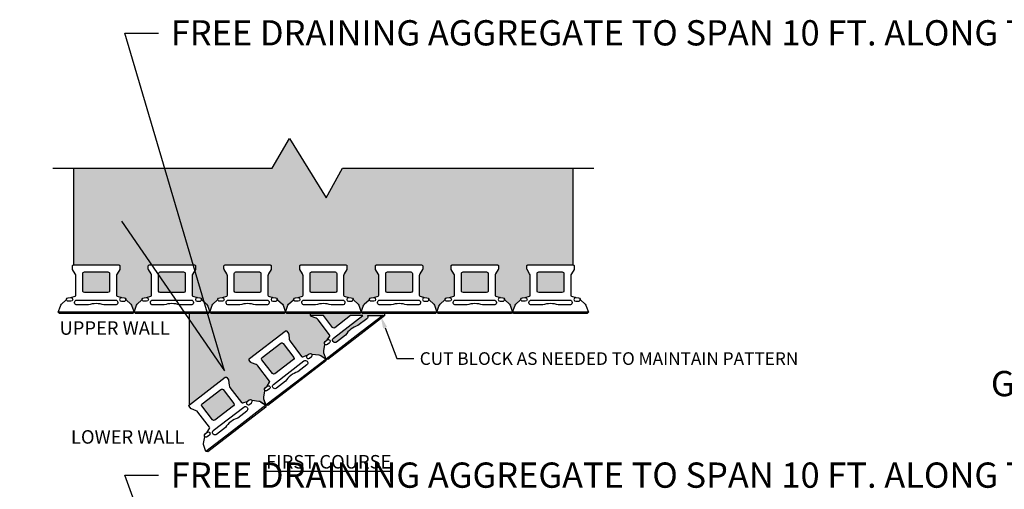
# Model space of a CAD drawing. Units: inches. Extents: x -7574 to 16012, y -7537 to -3362.
# Drawn here: x 4506 to 4740, y -4826 to -4715 of the extents above; entities that cross this region are included whole.
import ezdxf
from ezdxf import colors
from ezdxf.entities.mleader import LeaderData, LeaderLine
from ezdxf.math import Vec2, Vec3

# ---------------------------------------------------------------- set-up
doc = ezdxf.new("R2010")
doc.units = ezdxf.units.IN
doc.header["$LTSCALE"] = 12
doc.header["$MEASUREMENT"] = 0
for name, color, linetype in [('W-BLOK-CORE', 2, 'Continuous'), ('W-BLOK-OTLN', 3, 'Continuous'), ('W-HTCH-VLTE', 19, 'Continuous'), ('W-LINE-HEVY', 3, 'Continuous'), ('W-LINE-LITE', 1, 'Continuous'), ('W-LINE-MEDM', 2, 'Continuous'), ('W-TEXT-MEDM', 1, 'Continuous')]:
    doc.layers.add(name, color=color, linetype=linetype)
doc.styles.add('AWS NOTES', font='arial.ttf', dxfattribs={"height": 2.5})

# ---------------------------------------------------------------- blocks, each defined once
blk = doc.blocks.new('GEOHOLD STRAIGHT')
at = {"layer": 'W-BLOK-CORE'}
for points in [[(-2.79, -1.64), (2.79, -1.64, -0.414214), (3.17, -2.02), (3.17, -6.18, -0.411592), (2.8, -6.55), (-2.8, -6.55, -0.411592), (-3.17, -6.18), (-3.17, -2.02, -0.414214)], [(0, -9.17, 0.085101), (-1.85, -9.5), (-4.53, -9.5, -0.349647), (-5.12, -9.02), (-5.12, -8.87, -0.427399), (-4.59, -8.32), (-4.59, -8.32), (4.59, -8.32), (4.59, -8.32, -0.427399), (5.12, -8.87), (5.12, -9.02, -0.349647), (4.53, -9.5), (1.85, -9.5, 0.085254), (0, -9.17)]]:
    blk.add_lwpolyline(points, format="xyb", close=True, dxfattribs=at)
at = {"layer": 'W-BLOK-OTLN'}
blk.add_lwpolyline([(-8.69, -11.5), (-9, -11.19), (-8.51, -9.74, -0.120126), (-8.26, -9.33), (-7.13, -8.26, 0.18775), (-7.05, -8.09, -0.346298), (-6.63, -7.76), (-6, -7.75), (-4.98, -7.38, 0.320028), (-4.81, -7.14), (-4.81, -2.6, 0.139625), (-4.96, -2.07), (-5.59, -1.06, -0.144561), (-5.62, -0.93), (-5.62, -0.25, -0.414214), (-5.37, 0), (5.37, 0, -0.414214), (5.62, -0.25), (5.62, -0.93, -0.144561), (5.59, -1.06), (4.96, -2.07, 0.139625), (4.81, -2.6), (4.81, -7.14, 0.320028), (4.98, -7.38), (6, -7.75), (6.63, -7.76, -0.346298), (7.05, -8.09, 0.18775), (7.13, -8.26), (8.26, -9.33, -0.120126), (8.51, -9.74), (9, -11.19), (8.69, -11.5)], format="xyb", close=True, dxfattribs=at)
for points in [[(-6, -7.75, -0.999995), (-6, -8.61), (-6.63, -8.61, -0.476331), (-7.05, -8.09, -0.811525)], [(6, -7.75, 0.999995), (6, -8.61), (6.63, -8.61, 0.476331), (7.05, -8.09, 0.811525)]]:
    blk.add_lwpolyline(points, format="xyb", dxfattribs=at)
blk.add_lwpolyline([(0, -11.5), (0, -11.5)], dxfattribs=at)
at = {"layer": 'W-LINE-LITE'}
blk.add_lwpolyline([(9, -11.19), (0, -11.19), (-9, -11.19)], dxfattribs=at)
blk = doc.blocks.new('AGGREGATE')
at = {"layer": 'W-TEXT-MEDM'}
ml = blk.add_multileader_mtext('Standard', dxfattribs=at)
ml.set_content('             12" (MIN) OF FREE-\\P              DRAINING AGGREGATE', color=256, style='AWS NOTES')
ml.set_leader_properties()
ml.build(insert=Vec2(0, 0))
ml.multileader.update_dxf_attribs({"dogleg_length": 0.125, "arrow_head_size": 3, "scale": 32})
ctx = ml.context
ctx.base_point, ctx.scale, ctx.char_height, ctx.arrow_head_size, ctx.landing_gap_size, ctx.plane_origin = Vec3(22.95, -4.28), 32, 2.5, 3, 1.44, Vec3(12.54, -4.28)
notes = []
notes.append((ctx, [(0, (1, 1, 0), (18.95, -4.28), (1, 0), 4, [(0, [(12.54, -4.28)], 0, [])])]))
ctx.mtext.insert, ctx.mtext.width, ctx.mtext.flow_direction = Vec3(24.39, -3.01), 73.3727, 5
ctx.mtext.has_bg_fill, ctx.mtext.bg_color, ctx.mtext.bg_scale_factor, ctx.mtext.bg_transparency, ctx.mtext.use_window_bg_color = 1, -1027028792, 1.5, 0, 1
for ctx, leaders in notes:
    for number, flags, end, landing, length, lines in leaders:
        leader = LeaderData()
        leader.index, (leader.has_last_leader_line, leader.has_dogleg_vector, leader.attachment_direction) = number, flags
        leader.last_leader_point, leader.dogleg_vector, leader.dogleg_length = Vec3(end), Vec3(landing), length
        for number, points, colour, breaks in lines:
            line = LeaderLine()
            line.index, line.vertices, line.color, line.breaks = number, Vec3.list(points), colors.encode_raw_color(colour), breaks
            leader.lines.append(line)
        ctx.leaders.append(leader)

msp = doc.modelspace()

# ---------------------------------------------------------------- linework, layer by layer
at = {"layer": 'Defpoints'}
for points in [[(4519.22, -4749.76), (4519.22, -4772.74)], [(4637.96, -4772.74), (4637.96, -4772.74), (4637.96, -4772.74), (4637.96, -4772.74), (4637.96, -4772.74), (4637.96, -4772.74), (4637.96, -4772.74), (4637.96, -4749.76)], [(4577.96, -4794.24), (4579.23, -4795.09), (4578.73, -4793.64)], [(4563.69, -4805.21), (4564.96, -4806.06), (4564.46, -4804.61)]]:
    msp.add_lwpolyline(points, dxfattribs=at)
at = {"layer": 'W-BLOK-OTLN'}
msp.add_lwpolyline([(4579.51, -4790.53, -0.999995), (4580.04, -4791.22), (4579.54, -4791.6, -0.476331), (4578.89, -4791.44, -0.811525)], format="xyb", dxfattribs=at)
at = {"layer": 'W-LINE-HEVY'}
msp.add_lwpolyline([(4514.27, -4749.76), (4566.45, -4749.76), (4570.53, -4742.71), (4579.29, -4756.82), (4583.12, -4749.76), (4642.91, -4749.76)], dxfattribs=at)

# ---------------------------------------------------------------- block references
msp.add_blockref('AGGREGATE', (4357.09, -4776.09))
at = {"rotation": 37.545914344769}
msp.add_blockref('GEOHOLD STRAIGHT', (4551, -4802.67), dxfattribs=at)

# ---------------------------------------------------------------- texts
at = {"layer": 'W-TEXT-MEDM', "char_height": 3.2, "attachment_point": 1, "style": 'AWS NOTES'}
for s, insert in [('LOWER WALL', (4518.6, -4811.96)), ('{\\LFIRST COURSE}', (4564.99, -4817.86))]:
    msp.add_mtext(s, dxfattribs=dict(at, insert=insert))

# ---------------------------------------------------------------- leaders
at = {"layer": 'W-TEXT-MEDM'}
ml = msp.add_multileader_mtext('Standard', dxfattribs=at)
ml.set_content('\\A1;GEOHOLD BLOCK', color=256, style='AWS NOTES')
ml.set_leader_properties()
ml.build(insert=Vec2(0, 0))
ml.multileader.update_dxf_attribs({"dogleg_length": 0.125, "arrow_head_size": 6, "scale": 64})
ctx = ml.context
ctx.base_point, ctx.scale, ctx.char_height, ctx.arrow_head_size, ctx.landing_gap_size, ctx.plane_origin = Vec3(8150.38, -4749.61), 64, 6, 6, 2.88, Vec3(8222.3, -4749.61)
ctx.text_align_type = 2
notes = []
notes.append((ctx, [(0, (1, 1, 0), (8201.16, -4749.61), (-1, 0), 4, [(0, [(8222.3, -4749.61)], 0, [])])]))
ctx.mtext.insert, ctx.mtext.width, ctx.mtext.alignment, ctx.mtext.flow_direction = Vec3(8194.28, -4746.56), 67.1861, 3, 5
ml = msp.add_multileader_mtext('Standard', dxfattribs=at)
ml.set_content('\\A1;GEOHOLD BLOCK', color=256, style='AWS NOTES')
ml.set_leader_properties()
ml.build(insert=Vec2(0, 0))
ml.multileader.update_dxf_attribs({"dogleg_length": 0.125, "arrow_head_size": 6, "scale": 64})
ctx = ml.context
ctx.base_point, ctx.scale, ctx.char_height, ctx.arrow_head_size, ctx.landing_gap_size, ctx.plane_origin = Vec3(5546.67, -4792.5), 64, 6, 6, 2.88, Vec3(5618.6, -4792.5)
ctx.text_align_type = 2
notes.append((ctx, [(0, (1, 1, 0), (5597.46, -4792.5), (-1, 0), 4, [(0, [(5618.6, -4792.5)], 0, [])])]))
ctx.mtext.insert, ctx.mtext.width, ctx.mtext.alignment, ctx.mtext.flow_direction = Vec3(5590.58, -4789.45), 33.8589, 3, 5
ml = msp.add_multileader_mtext('Standard', dxfattribs=at)
ml.set_content('\\A1;GEOHOLD BLOCK', color=256, style='AWS NOTES')
ml.set_leader_properties()
ml.build(insert=Vec2(0, 0))
ml.multileader.update_dxf_attribs({"dogleg_length": 0.125, "arrow_head_size": 6, "scale": 64})
ctx = ml.context
ctx.base_point, ctx.scale, ctx.char_height, ctx.arrow_head_size, ctx.landing_gap_size, ctx.plane_origin = Vec3(5830.88, -4794.22), 64, 6, 6, 2.88, Vec3(5902.8, -4794.22)
ctx.text_align_type = 2
notes.append((ctx, [(0, (1, 1, 0), (5881.67, -4794.22), (-1, 0), 4, [(0, [(5902.8, -4794.22)], 0, [])])]))
ctx.mtext.insert, ctx.mtext.width, ctx.mtext.alignment, ctx.mtext.flow_direction = Vec3(5874.79, -4791.17), 33.8589, 3, 5
ml = msp.add_multileader_mtext('Standard', dxfattribs=at)
ml.set_content('\\A1;GEOHOLD\\PBLOCK', color=256, style='AWS NOTES')
ml.set_leader_properties()
ml.build(insert=Vec2(0, 0))
ml.multileader.update_dxf_attribs({"dogleg_length": 0.125, "arrow_head_size": 6, "scale": 64})
ctx = ml.context
ctx.base_point, ctx.scale, ctx.char_height, ctx.arrow_head_size, ctx.landing_gap_size, ctx.plane_origin = Vec3(4732.02, -4800.95), 64, 6, 6, 2.88, Vec3(4803.94, -4800.95)
ctx.text_align_type = 2
notes.append((ctx, [(0, (1, 1, 0), (4782.8, -4800.95), (-1, 0), 4, [(0, [(4803.94, -4800.95)], 0, [])])]))
ctx.mtext.insert, ctx.mtext.width, ctx.mtext.alignment, ctx.mtext.flow_direction = Vec3(4775.92, -4797.9), 33.8589, 3, 5
ml = msp.add_multileader_mtext('Standard', dxfattribs=at)
ml.set_content('\\A1;GEOHOLD BLOCK', color=256, style='AWS NOTES')
ml.set_leader_properties()
ml.build(insert=Vec2(0, 0))
ml.multileader.update_dxf_attribs({"dogleg_length": 0.125, "arrow_head_size": 6, "scale": 64})
ctx = ml.context
ctx.base_point, ctx.scale, ctx.char_height, ctx.arrow_head_size, ctx.landing_gap_size, ctx.plane_origin = Vec3(5017.65, -4805.46), 64, 6, 6, 2.88, Vec3(5089.57, -4805.46)
ctx.text_align_type = 2
notes.append((ctx, [(0, (1, 1, 0), (5068.43, -4805.46), (-1, 0), 4, [(0, [(5089.57, -4805.46)], 0, [])])]))
ctx.mtext.insert, ctx.mtext.width, ctx.mtext.alignment, ctx.mtext.flow_direction = Vec3(5061.55, -4802.41), 33.8589, 3, 5
ml = msp.add_multileader_mtext('Standard', dxfattribs=at)
ml.set_content('\\A1;GEOHOLD BLOCK', color=256, style='AWS NOTES')
ml.set_leader_properties()
ml.build(insert=Vec2(0, 0))
ml.multileader.update_dxf_attribs({"dogleg_length": 0.125, "arrow_head_size": 6, "scale": 64})
ctx = ml.context
ctx.base_point, ctx.scale, ctx.char_height, ctx.arrow_head_size, ctx.landing_gap_size, ctx.plane_origin = Vec3(6706.93, -4819.7), 64, 6, 6, 2.88, Vec3(6778.85, -4819.7)
ctx.text_align_type = 2
notes.append((ctx, [(0, (1, 1, 0), (6757.72, -4819.7), (-1, 0), 4, [(0, [(6778.85, -4819.7)], 0, [])])]))
ctx.mtext.insert, ctx.mtext.width, ctx.mtext.alignment, ctx.mtext.flow_direction = Vec3(6750.84, -4816.65), 33.8589, 3, 5
ml = msp.add_multileader_mtext('Standard', dxfattribs=at)
ml.set_content('FREE DRAINING AGGREGATE TO SPAN 10 FT. ALONG THE WALL FACE AND TO THE BACK OF THE REINFORCED ZONE', color=256, style='AWS NOTES')
ml.set_leader_properties()
ml.build(insert=Vec2(0, 0))
ml.multileader.update_dxf_attribs({"dogleg_length": 0.125, "arrow_head_size": 6, "scale": 64})
ctx = ml.context
ctx.base_point, ctx.scale, ctx.char_height, ctx.arrow_head_size, ctx.landing_gap_size, ctx.plane_origin = Vec3(4539.44, -4822.68), 64, 6, 6, 2.88, Vec3(4527.23, -4862.43)
notes.append((ctx, [(0, (1, 1, 0), (4531.44, -4822.68), (1, 0), 8, [(1, [(4527.23, -4862.43), (4559.51, -4899.9)], 0, [])])]))
ctx.mtext.insert, ctx.mtext.width, ctx.mtext.defined_height, ctx.mtext.flow_direction = Vec3(4542.32, -4819.63), 163.1278, 29.05, 5
for ctx, leaders in notes:
    for number, flags, end, landing, length, lines in leaders:
        leader = LeaderData()
        leader.index, (leader.has_last_leader_line, leader.has_dogleg_vector, leader.attachment_direction) = number, flags
        leader.last_leader_point, leader.dogleg_vector, leader.dogleg_length = Vec3(end), Vec3(landing), length
        for number, points, colour, breaks in lines:
            line = LeaderLine()
            line.index, line.vertices, line.color, line.breaks = number, Vec3.list(points), colors.encode_raw_color(colour), breaks
            leader.lines.append(line)
        ctx.leaders.append(leader)

# ---------------------------------------------------------------- next in the draw order: hatches: boundary and pattern name
at = {"layer": 'W-HTCH-VLTE'}
h = msp.add_hatch(dxfattribs=at)
h.set_pattern_fill('GRAVEL', color=256, scale=3)
h.set_pattern_definition([(228.0127875, (639.29812, -2518.68863), (-24, -27), [0.403608, -39.9572641]), (184.9697407, (639.02812, -2518.98863), (36, 3), [0.692604, -68.5677743]), (132.510447, (638.33812, -2519.04863), (30, -33), [0.488364, -48.3480978]), (267.273689, (637.16812, -2519.79863), (3, 60), [0.630714, -62.4406741]), (292.833654, (637.13812, -2520.42863), (-15, 36), [0.618465, -61.2281194]), (357.273689, (637.37812, -2520.99863), (-60, 3), [0.630714, -62.4406741]), (37.6942405, (638.00812, -2521.02863), (-39, -30), [0.834087, -82.5745456]), (72.2553284, (638.66812, -2520.51863), (21, 66), [0.787464, -77.9589645]), (121.4295656, (638.90812, -2519.76863), (-24, 39), [0.63285, -62.6522193]), (175.236358, (638.57812, -2519.22863), (33, -3), [0.722496, -35.4022877]), (222.3974378, (637.85812, -2519.16863), (-36, -33), [0.934344, -92.500125]), (138.814075, (640.13812, -2519.82863), (-21, 18), [0.318903, -31.5715344]), (171.4692344, (639.89812, -2519.61863), (39, -6), [0.606711, -60.0645342]), (225, (639.2981, -2519.5286), (-3e-16, -3), [0.424263, -3.8183777]), (203.198591, (639.0881, -2519.16863), (15, 6), [0.228474, -22.6188453]), (291.80141, (638.8781, -2519.2586), (-3, 9), [0.323109, -15.8323854]), (30.963757, (638.9981, -2519.55863), (9, 6), [0.524787, -16.9680687]), (161.56505, (639.4481, -2519.2886), (6, -3), [0.379473, -9.10736]), (16.3895403, (637.13812, -2519.25863), (30, 9), [0.5316, -52.6285354]), (70.346176, (637.64812, -2519.10863), (-12, -33), [0.445983, -44.1522232]), (293.198591, (639.4481, -2518.68863), (-6, 15), [0.456945, -22.3903743]), (343.6104597, (639.62812, -2519.10863), (-30, 9), [0.5316, -52.6285354]), (339.443955, (637.13812, -2521.11863), (-15, 6), [0.51264, -25.1193712]), (294.7751406, (637.61812, -2521.29863), (-15, 33), [0.429534, -42.5239292]), (66.801409, (639.4781, -2521.68863), (6, 15), [0.456945, -22.3903743]), (17.3540246, (639.65812, -2521.26863), (-39, -12), [0.502893, -49.7862708]), (69.443955, (638.00812, -2521.68863), (-6, -15), [0.25632, -25.3756912]), (101.309932, (639.2981, -2521.6886), (-3, 12), [0.15297, -15.1440885]), (165.963757, (639.2681, -2521.5386), (9, -3), [0.618465, -11.7508519]), (186.009006, (638.66812, -2521.38863), (30, 3), [0.57315, -56.7417695]), (303.690068, (638.9981, -2519.8286), (-3, 6), [0.432666, -10.3839878]), (353.1572266, (639.23812, -2520.18863), (51, -6), [0.755382, -74.7826879]), (60.945396, (639.98812, -2520.27863), (-12, -21), [0.308868, -30.5780224]), (90, (640.138, -2520.0086), (-3, 3), [0.18, -2.82]), (120.256437, (638.60812, -2521.29863), (12, -21), [0.416772, -41.26056]), (48.0127875, (638.39812, -2520.93863), (24, 27), [0.807216, -39.5536561]), (0, (638.938, -2520.3386), (3, 3), [0.78, -2.22]), (325.3048465, (639.71812, -2520.33863), (30, -21), [0.474342, -46.9598229]), (254.054604, (640.1081, -2520.60863), (-3, -12), [0.436806, -21.4035237]), (207.6459754, (639.98812, -2521.02863), (-57, -30), [0.711195, -70.4084225]), (175.4260787, (639.35812, -2521.35863), (-39, 3), [0.752397, -74.4872202])])
h.paths.add_polyline_path([(4565.27, -4791.7), (4569.53, -4788.43, -0.414214), (4569.88, -4788.48), (4570.3, -4789.01, -0.144561), (4570.35, -4789.14), (4570.47, -4790.32, 0.14), (4570.67, -4790.83), (4573.45, -4794.44, 0.311133), (4573.71, -4794.52), (4574.75, -4794.19), (4575.25, -4793.82, -0.38181), (4575.83, -4793.86, 0.133577), (4575.96, -4793.91), (4577.49, -4794.07, -0.124733), (4577.96, -4794.24), (4579.23, -4795.09), (4578.73, -4793.64, -0.120126), (4578.69, -4793.16), (4578.93, -4791.63, 0.133577), (4578.91, -4791.49, -0.3743), (4579.01, -4790.93), (4579.51, -4790.53), (4580.1, -4789.62, 0.320028), (4580.08, -4789.33), (4577.32, -4785.73, 0.139842), (4576.88, -4785.4), (4575.76, -4784.98, -0.134913), (4575.66, -4784.9), (4575.54, -4784.74), (4575.54, -4784.24), (4569.9, -4784.24), (4569.59, -4783.93), (4569.28, -4784.24), (4560.59, -4784.24), (4551.9, -4784.24), (4551.59, -4783.93), (4551.28, -4784.24), (4546.74, -4784.24), (4546.74, -4805.95), (4551, -4802.67), (4555.26, -4799.4, -0.414214), (4555.61, -4799.44), (4556.03, -4799.98, -0.144561), (4556.08, -4800.11), (4556.2, -4801.29, 0.14), (4556.4, -4801.8), (4559.17, -4805.41, 0.311133), (4559.44, -4805.49), (4560.48, -4805.16), (4560.98, -4804.78, -0.38181), (4561.56, -4804.83, 0.133577), (4561.69, -4804.88), (4563.22, -4805.04, -0.124733), (4563.69, -4805.21), (4564.96, -4806.06), (4564.46, -4804.61, -0.120126), (4564.41, -4804.13), (4564.66, -4802.6, 0.133577), (4564.64, -4802.46, -0.3743), (4564.74, -4801.9), (4565.24, -4801.5), (4565.82, -4800.58, 0.320028), (4565.81, -4800.3), (4563.04, -4796.69, 0.139842), (4562.6, -4796.37), (4561.49, -4795.95, -0.134913), (4561.39, -4795.87), (4560.97, -4795.33, -0.414214), (4561.01, -4794.98)])
h.paths.add_polyline_path([(4571.55, -4794.66), (4569.02, -4791.37, 0.413744), (4568.49, -4791.3), (4564.06, -4794.71, 0.414214), (4563.99, -4795.23), (4566.52, -4798.54, 0.411592), (4567.05, -4798.6), (4571.48, -4795.19, 0.417311)], flags=17)
h.paths.add_polyline_path([(4557.21, -4806.16, 0.417311), (4557.28, -4805.63), (4554.74, -4802.34, 0.413744), (4554.22, -4802.27), (4549.79, -4805.67, 0.414214), (4549.72, -4806.2), (4552.25, -4809.5, 0.411592), (4552.78, -4809.57)])
h.paths.add_polyline_path([(4635.76, -4774.76, 0.413744), (4635.38, -4774.38), (4629.79, -4774.38, 0.414214), (4629.42, -4774.76), (4629.41, -4778.92, 0.411592), (4629.79, -4779.29), (4635.39, -4779.29, 0.417311), (4635.76, -4778.91)], flags=17)
h.paths.add_polyline_path([(4585.08, -4784.74), (4587.98, -4784.74), (4580.98, -4790.13, 0.427399), (4580.89, -4790.89), (4580.98, -4791, 0.357246), (4581.76, -4791.02), (4583.87, -4789.39, -0.085101), (4585.13, -4788), (4585.13, -4788, -0.085254), (4586.8, -4787.14), (4588.93, -4785.51, 0.349647), (4589.1, -4784.77), (4589.08, -4784.74), (4593.2, -4784.74), (4593.2, -4784.24), (4587.9, -4784.24), (4587.59, -4783.93), (4587.28, -4784.24), (4578.59, -4784.24), (4575.54, -4784.24), (4575.54, -4784.74), (4578.63, -4784.74), (4580.79, -4787.57, 0.411592), (4581.32, -4787.63)])
h.paths.add_polyline_path([(4527.76, -4774.76, 0.413744), (4527.38, -4774.38), (4521.79, -4774.38, 0.414214), (4521.42, -4774.76), (4521.41, -4778.92, 0.411592), (4521.79, -4779.29), (4527.39, -4779.29, 0.417311), (4527.76, -4778.91)], flags=17)
h.paths.add_polyline_path([(4545.76, -4774.76, 0.413744), (4545.38, -4774.38), (4539.79, -4774.38, 0.414214), (4539.42, -4774.76), (4539.41, -4778.92, 0.411592), (4539.79, -4779.29), (4545.39, -4779.29, 0.417311), (4545.76, -4778.91)], flags=17)
h.paths.add_polyline_path([(4563.76, -4774.76, 0.413744), (4563.38, -4774.38), (4557.79, -4774.38, 0.414214), (4557.42, -4774.76), (4557.41, -4778.92, 0.411592), (4557.79, -4779.29), (4563.39, -4779.29, 0.417311), (4563.76, -4778.91)], flags=17)
h.paths.add_polyline_path([(4581.76, -4774.76, 0.413744), (4581.38, -4774.38), (4575.79, -4774.38, 0.414214), (4575.42, -4774.76), (4575.41, -4778.92, 0.411592), (4575.79, -4779.29), (4581.39, -4779.29, 0.417311), (4581.76, -4778.91)], flags=17)
h.paths.add_polyline_path([(4599.76, -4774.76, 0.413744), (4599.38, -4774.38), (4593.79, -4774.38, 0.414214), (4593.42, -4774.76), (4593.41, -4778.92, 0.411592), (4593.79, -4779.29), (4599.39, -4779.29, 0.417311), (4599.76, -4778.91)], flags=17)
h.paths.add_polyline_path([(4617.76, -4774.76, 0.413744), (4617.38, -4774.38), (4611.79, -4774.38, 0.414214), (4611.42, -4774.76), (4611.41, -4778.92, 0.411592), (4611.79, -4779.29), (4617.39, -4779.29, 0.417311), (4617.76, -4778.91)], flags=17)
h.paths.add_polyline_path([(4637.96, -4749.76), (4583.12, -4749.76), (4579.29, -4756.82), (4570.53, -4742.71), (4566.45, -4749.76), (4519.22, -4749.76), (4519.22, -4772.74), (4524.59, -4772.74), (4529.96, -4772.74, -0.414214), (4530.21, -4772.99), (4530.21, -4773.75), (4529.55, -4774.82, 0.14), (4529.4, -4775.34), (4529.4, -4779.89, 0.311133), (4529.56, -4780.12), (4530.59, -4780.49), (4531.21, -4780.5, -0.38181), (4531.65, -4780.89, 0.133577), (4531.72, -4781), (4532.83, -4782.06, -0.124734), (4533.1, -4782.48), (4533.59, -4783.93), (4534.07, -4782.48, -0.120126), (4534.33, -4782.08), (4535.46, -4781, 0.133577), (4535.53, -4780.89, -0.3743), (4535.95, -4780.5), (4536.59, -4780.49), (4537.61, -4780.12, 0.320028), (4537.78, -4779.88), (4537.78, -4775.34, 0.139842), (4537.63, -4774.82), (4536.97, -4773.75), (4536.97, -4772.99, -0.414214), (4537.22, -4772.74), (4542.59, -4772.74), (4547.96, -4772.74, -0.414214), (4548.21, -4772.99), (4548.21, -4773.75), (4547.55, -4774.82, 0.14), (4547.4, -4775.34), (4547.4, -4779.89, 0.311133), (4547.56, -4780.12), (4548.59, -4780.49), (4549.21, -4780.5, -0.38181), (4549.65, -4780.89, 0.133577), (4549.72, -4781), (4550.83, -4782.06, -0.124734), (4551.1, -4782.48), (4551.59, -4783.93), (4552.07, -4782.48, -0.120126), (4552.33, -4782.08), (4553.46, -4781, 0.133577), (4553.53, -4780.89, -0.3743), (4553.95, -4780.5), (4554.59, -4780.49), (4555.61, -4780.12, 0.320028), (4555.78, -4779.88), (4555.78, -4775.34, 0.139842), (4555.63, -4774.82), (4554.97, -4773.75), (4554.97, -4772.99, -0.414214), (4555.22, -4772.74), (4560.59, -4772.74), (4565.96, -4772.74, -0.414214), (4566.21, -4772.99), (4566.21, -4773.75), (4565.55, -4774.82, 0.14), (4565.4, -4775.34), (4565.4, -4779.89, 0.311133), (4565.56, -4780.12), (4566.59, -4780.49), (4567.21, -4780.5, -0.38181), (4567.65, -4780.89, 0.133577), (4567.72, -4781), (4568.83, -4782.06, -0.124734), (4569.1, -4782.48), (4569.59, -4783.93), (4570.07, -4782.48, -0.120126), (4570.33, -4782.08), (4571.46, -4781, 0.133577), (4571.53, -4780.89, -0.3743), (4571.95, -4780.5), (4572.59, -4780.49), (4573.61, -4780.12, 0.320028), (4573.78, -4779.88), (4573.78, -4775.34, 0.139842), (4573.63, -4774.82), (4572.97, -4773.75), (4572.97, -4772.99, -0.414214), (4573.22, -4772.74), (4578.59, -4772.74), (4583.96, -4772.74, -0.414214), (4584.21, -4772.99), (4584.21, -4773.75), (4583.55, -4774.82, 0.14), (4583.4, -4775.34), (4583.4, -4779.89, 0.311133), (4583.56, -4780.12), (4584.59, -4780.49), (4585.21, -4780.5, -0.38181), (4585.65, -4780.89, 0.133577), (4585.72, -4781), (4586.83, -4782.06, -0.124734), (4587.1, -4782.48), (4587.59, -4783.93), (4588.07, -4782.48, -0.120126), (4588.33, -4782.08), (4589.46, -4781, 0.133577), (4589.53, -4780.89, -0.3743), (4589.95, -4780.5), (4590.59, -4780.49), (4591.61, -4780.12, 0.320028), (4591.78, -4779.88), (4591.78, -4775.34, 0.139842), (4591.63, -4774.82), (4590.97, -4773.75), (4590.97, -4772.99, -0.414214), (4591.22, -4772.74), (4596.59, -4772.74), (4601.96, -4772.74, -0.414214), (4602.21, -4772.99), (4602.21, -4773.75), (4601.55, -4774.82, 0.14), (4601.4, -4775.34), (4601.4, -4779.89, 0.311133), (4601.56, -4780.12), (4602.59, -4780.49), (4603.21, -4780.5, -0.38181), (4603.65, -4780.89, 0.133577), (4603.72, -4781), (4604.83, -4782.06, -0.124734), (4605.1, -4782.48), (4605.59, -4783.93), (4606.07, -4782.48, -0.120126), (4606.33, -4782.08), (4607.46, -4781, 0.133577), (4607.53, -4780.89, -0.3743), (4607.95, -4780.5), (4608.59, -4780.49), (4609.61, -4780.12, 0.320028), (4609.78, -4779.88), (4609.78, -4775.34, 0.139842), (4609.63, -4774.82), (4608.97, -4773.75), (4608.97, -4772.99, -0.414214), (4609.22, -4772.74), (4614.59, -4772.74), (4619.96, -4772.74, -0.414214), (4620.21, -4772.99), (4620.21, -4773.75), (4619.55, -4774.82, 0.14), (4619.4, -4775.34), (4619.4, -4779.89, 0.311133), (4619.56, -4780.12), (4620.59, -4780.49), (4621.21, -4780.5, -0.38181), (4621.65, -4780.89, 0.133577), (4621.72, -4781), (4622.83, -4782.06, -0.124734), (4623.1, -4782.48), (4623.59, -4783.93), (4624.07, -4782.48, -0.120126), (4624.33, -4782.08), (4625.46, -4781, 0.133577), (4625.53, -4780.89, -0.3743), (4625.95, -4780.5), (4626.59, -4780.49), (4627.61, -4780.12, 0.320028), (4627.78, -4779.88), (4627.78, -4775.34, 0.139842), (4627.63, -4774.82), (4626.97, -4773.75), (4626.97, -4772.99, -0.414214), (4627.22, -4772.74), (4632.59, -4772.74), (4637.96, -4772.74)])

# ---------------------------------------------------------------- next in the draw order: linework, layer by layer
at = {"layer": 'Defpoints'}
for points in [[(4546.74, -4805.95), (4546.74, -4784.24)], [(4575.54, -4784.74), (4575.54, -4784.24)], [(4593.2, -4784.74), (4593.2, -4784.24)]]:
    msp.add_lwpolyline(points, dxfattribs=at)
at = {"layer": 'W-BLOK-OTLN'}
msp.add_lwpolyline([(4589.08, -4784.74), (4593.2, -4784.74), (4586.56, -4789.85), (4586.55, -4789.85), (4579.67, -4795.15), (4579.23, -4795.09), (4578.73, -4793.64, -0.120126), (4578.69, -4793.16), (4578.93, -4791.63, 0.18775), (4578.89, -4791.44, -0.346298), (4579.02, -4790.92), (4579.51, -4790.53), (4580.1, -4789.62, 0.320028), (4580.08, -4789.33), (4577.32, -4785.73, 0.139625), (4576.88, -4785.4), (4575.76, -4784.98, -0.144561), (4575.65, -4784.9), (4575.54, -4784.74)], format="xyb", dxfattribs=at)
at = {"layer": 'W-LINE-LITE'}
msp.add_lwpolyline([(4592.69, -4784.74), (4586.36, -4789.6), (4579.23, -4795.09)], dxfattribs=at)
at = {"layer": 'W-LINE-MEDM'}
for points in [[(4585.08, -4784.74), (4581.32, -4787.63, -0.411592), (4580.79, -4787.57), (4578.63, -4784.74), (4575.54, -4784.74)], [(4589.08, -4784.74), (4589.1, -4784.77, -0.349647), (4588.93, -4785.51), (4586.8, -4787.14, 0.085254), (4585.13, -4788), (4585.13, -4788, 0.085101), (4583.87, -4789.39), (4581.75, -4791.03, -0.349647), (4580.98, -4791), (4580.89, -4790.89, -0.427399), (4580.98, -4790.13), (4580.98, -4790.13), (4587.98, -4784.74), (4585.08, -4784.74)]]:
    msp.add_lwpolyline(points, format="xyb", dxfattribs=at)

# ---------------------------------------------------------------- next in the draw order: block references
for p in [(4524.59, -4772.74), (4542.59, -4772.74), (4560.59, -4772.74), (4578.59, -4772.74), (4596.59, -4772.74), (4614.59, -4772.74), (4632.59, -4772.74)]:
    msp.add_blockref('GEOHOLD STRAIGHT', p)
at = {"rotation": 37.54591434476901}
msp.add_blockref('GEOHOLD STRAIGHT', (4565.27, -4791.7), dxfattribs=at)

# ---------------------------------------------------------------- next in the draw order: texts
at = {"layer": 'W-TEXT-MEDM', "insert": (4515.88, -4786.11), "char_height": 3.2, "attachment_point": 1, "style": 'AWS NOTES'}
msp.add_mtext('UPPER WALL', dxfattribs=at)

# ---------------------------------------------------------------- next in the draw order: leaders
at = {"layer": 'W-TEXT-MEDM'}
ml = msp.add_multileader_mtext('Standard', dxfattribs=at)
ml.set_content('FREE DRAINING AGGREGATE TO SPAN 10 FT. ALONG THE WALL FACE AND TO THE BACK OF THE REINFORCED ZONE', color=256, style='AWS NOTES')
ml.set_leader_properties()
ml.build(insert=Vec2(0, 0))
ml.multileader.update_dxf_attribs({"dogleg_length": 0.125, "arrow_head_size": 6, "scale": 64})
ctx = ml.context
ctx.base_point, ctx.scale, ctx.char_height, ctx.arrow_head_size, ctx.landing_gap_size, ctx.plane_origin = Vec3(4539.44, -4717.67), 64, 6, 6, 2.88, Vec3(4527.23, -4757.42)
notes = []
notes.append((ctx, [(0, (1, 1, 0), (4531.44, -4717.67), (1, 0), 8, [(1, [(4527.23, -4757.42), (4555.12, -4797.88)], 0, [])])]))
ctx.mtext.insert, ctx.mtext.width, ctx.mtext.defined_height, ctx.mtext.flow_direction = Vec3(4542.32, -4714.62), 163.1278, 29.05, 5
ml = msp.add_multileader_mtext('Standard', dxfattribs=at)
ml.set_content('REMOVE PORTION OF ADJACENT UNITS TO ALLOW DRAIN TILE THRU FACE', color=256, style='AWS NOTES')
ml.set_leader_properties()
ml.build(insert=Vec2(0, 0))
ml.multileader.update_dxf_attribs({"dogleg_length": 0.125, "arrow_head_size": 6, "scale": 64})
ctx = ml.context
ctx.base_point, ctx.scale, ctx.char_height, ctx.arrow_head_size, ctx.landing_gap_size, ctx.plane_origin = Vec3(6425, -4757.8), 64, 6, 6, 2.88, Vec3(6505.79, -4802.89)
ctx.text_align_type = 2
notes.append((ctx, [(0, (1, 1, 0), (6556.03, -4757.8), (-1, 0), 8, [(0, [(6559.78, -4802.31)], 0, [])])]))
ctx.mtext.insert, ctx.mtext.width, ctx.mtext.alignment, ctx.mtext.flow_direction = Vec3(6545.15, -4754.75), 119.9327, 3, 5
ml = msp.add_multileader_mtext('Standard', dxfattribs=at)
ml.set_content('FENCE OR RAILING (DESIGNED BY OTHERS)', color=256, style='AWS NOTES')
ml.set_leader_properties()
ml.build(insert=Vec2(0, 0))
ml.multileader.update_dxf_attribs({"dogleg_length": 0.125, "arrow_head_size": 6, "scale": 64})
ctx = ml.context
ctx.base_point, ctx.scale, ctx.char_height, ctx.arrow_head_size, ctx.landing_gap_size, ctx.plane_origin = Vec3(3551.11, -4762.14), 64, 6, 6, 2.88, Vec3(3540.06, -4796.83)
notes.append((ctx, [(0, (1, 1, 0), (3543.11, -4762.14), (1, 0), 8, [(0, [(3539.19, -4788.22)], 0, [])])]))
ctx.mtext.insert, ctx.mtext.width, ctx.mtext.flow_direction = Vec3(3553.99, -4758.25), 101.705, 5
ml = msp.add_multileader_mtext('Standard', dxfattribs=at)
ml.set_content('REMOVE PORTION OF ADJACENT UNITS TO ALLOW DRAIN TILE THRU FACE', color=256, style='AWS NOTES')
ml.set_leader_properties()
ml.build(insert=Vec2(0, 0))
ml.multileader.update_dxf_attribs({"dogleg_length": 0.125, "arrow_head_size": 6, "scale": 64})
ctx = ml.context
ctx.base_point, ctx.scale, ctx.char_height, ctx.arrow_head_size, ctx.landing_gap_size, ctx.plane_origin = Vec3(6100.02, -4768.16), 64, 6, 6, 2.88, Vec3(6180.81, -4813.25)
ctx.text_align_type = 2
notes.append((ctx, [(0, (1, 1, 0), (6231.05, -4768.16), (-1, 0), 8, [(0, [(6234.8, -4812.67)], 0, [])])]))
ctx.mtext.insert, ctx.mtext.width, ctx.mtext.alignment, ctx.mtext.flow_direction = Vec3(6220.17, -4765.11), 119.9327, 3, 5
ml = msp.add_multileader_mtext('Standard', dxfattribs=at)
ml.set_content('CONCRETE COLLAR AROUND PIPE', color=256, style='AWS NOTES')
ml.set_leader_properties()
ml.build(insert=Vec2(0, 0))
ml.multileader.update_dxf_attribs({"dogleg_length": 0.125, "arrow_head_size": 6, "scale": 64})
ctx = ml.context
ctx.base_point, ctx.scale, ctx.char_height, ctx.arrow_head_size, ctx.landing_gap_size, ctx.plane_origin = Vec3(7777.3, -4780.14), 64, 6, 6, 2.88, Vec3(7879.22, -4829.99)
ctx.text_align_type = 2
notes.append((ctx, [(0, (1, 1, 0), (7873.44, -4780.14), (-1, 0), 8, [(0, [(7873.14, -4828.79)], 0, [])])]))
ctx.mtext.insert, ctx.mtext.width, ctx.mtext.alignment, ctx.mtext.flow_direction = Vec3(7862.56, -4777.09), 86.9535, 3, 5
ml = msp.add_multileader_mtext('Standard', dxfattribs=at)
ml.set_content('\\A1;GEOHOLD\\PBLOCK', color=256, style='AWS NOTES')
ml.set_leader_properties()
ml.build(insert=Vec2(0, 0))
ml.multileader.update_dxf_attribs({"dogleg_length": 0.125, "arrow_head_size": 6, "scale": 64})
ctx = ml.context
ctx.base_point, ctx.scale, ctx.char_height, ctx.arrow_head_size, ctx.landing_gap_size, ctx.plane_origin = Vec3(5269.66, -4780.51), 64, 6, 6, 2.88, Vec3(5341.59, -4780.51)
ctx.text_align_type = 2
notes.append((ctx, [(0, (1, 1, 0), (5320.45, -4780.51), (-1, 0), 4, [(0, [(5341.59, -4780.51)], 0, [])])]))
ctx.mtext.insert, ctx.mtext.width, ctx.mtext.alignment, ctx.mtext.flow_direction = Vec3(5313.57, -4777.46), 33.8589, 3, 5
ml = msp.add_multileader_mtext('Standard', dxfattribs=at)
ml.set_content('SLEEVE AND NON-SHRINK GROUT AROUND POST/PIPE SLEEVE INSTALLED DURING WALL CONSTRUCTION', color=256, style='AWS NOTES')
ml.set_leader_properties()
ml.build(insert=Vec2(0, 0))
ml.multileader.update_dxf_attribs({"dogleg_length": 0.125, "arrow_head_size": 6, "scale": 64})
ctx = ml.context
ctx.base_point, ctx.scale, ctx.char_height, ctx.arrow_head_size, ctx.landing_gap_size, ctx.plane_origin = Vec3(4072.34, -4781.21), 64, 6, 6, 2.88, Vec3(4050.14, -4814.15)
notes.append((ctx, [(0, (1, 1, 0), (4064.34, -4781.21), (1, 0), 8, [(0, [(4051.16, -4809.15)], 0, [])])]))
ctx.mtext.insert, ctx.mtext.width, ctx.mtext.defined_height, ctx.mtext.flow_direction = Vec3(4075.22, -4778.16), 124.6941, 9.82, 5
ml = msp.add_multileader_mtext('Standard', dxfattribs=at)
ml.set_content('SLEEVE AND NON-SHRINK GROUT AROUND POST\\PSLEEVE INSTALLED DURING WALL CONSTRUCTION', color=256, style='AWS NOTES')
ml.set_leader_properties()
ml.build(insert=Vec2(0, 0))
ml.multileader.update_dxf_attribs({"dogleg_length": 0.125, "arrow_head_size": 6, "scale": 64})
ctx = ml.context
ctx.base_point, ctx.scale, ctx.char_height, ctx.arrow_head_size, ctx.landing_gap_size, ctx.plane_origin = Vec3(3555.8, -4783.16), 64, 6, 6, 2.88, Vec3(3541.18, -4816.43)
notes.append((ctx, [(0, (1, 1, 0), (3547.8, -4783.16), (1, 0), 8, [(0, [(3541.18, -4816.43)], 0, [])])]))
ctx.mtext.insert, ctx.mtext.width, ctx.mtext.flow_direction = Vec3(3558.68, -4780.11), 58.8585, 5
ml = msp.add_multileader_mtext('Standard', dxfattribs=at)
ml.set_content('CUT BLOCK AS NEEDED TO MAINTAIN PATTERN', color=256, style='AWS NOTES')
ml.set_leader_properties()
ml.build(insert=Vec2(0, 0))
ml.multileader.update_dxf_attribs({"dogleg_length": 0.125, "arrow_head_size": 3, "scale": 32})
ctx = ml.context
ctx.base_point, ctx.scale, ctx.char_height, ctx.arrow_head_size, ctx.landing_gap_size, ctx.plane_origin = Vec3(4600.06, -4794.98), 32, 3, 3, 1.44, Vec3(4596.1, -4799.51)
notes.append((ctx, [(0, (1, 1, 0), (4596.06, -4794.98), (1, 0), 4, [(0, [(4592.2, -4784.82)], 0, [])])]))
ctx.mtext.insert, ctx.mtext.width, ctx.mtext.flow_direction = Vec3(4601.5, -4793.46), 50.0757, 5
for ctx, leaders in notes:
    for number, flags, end, landing, length, lines in leaders:
        leader = LeaderData()
        leader.index, (leader.has_last_leader_line, leader.has_dogleg_vector, leader.attachment_direction) = number, flags
        leader.last_leader_point, leader.dogleg_vector, leader.dogleg_length = Vec3(end), Vec3(landing), length
        for number, points, colour, breaks in lines:
            line = LeaderLine()
            line.index, line.vertices, line.color, line.breaks = number, Vec3.list(points), colors.encode_raw_color(colour), breaks
            leader.lines.append(line)
        ctx.leaders.append(leader)

doc.saveas('drawing.dxf')
